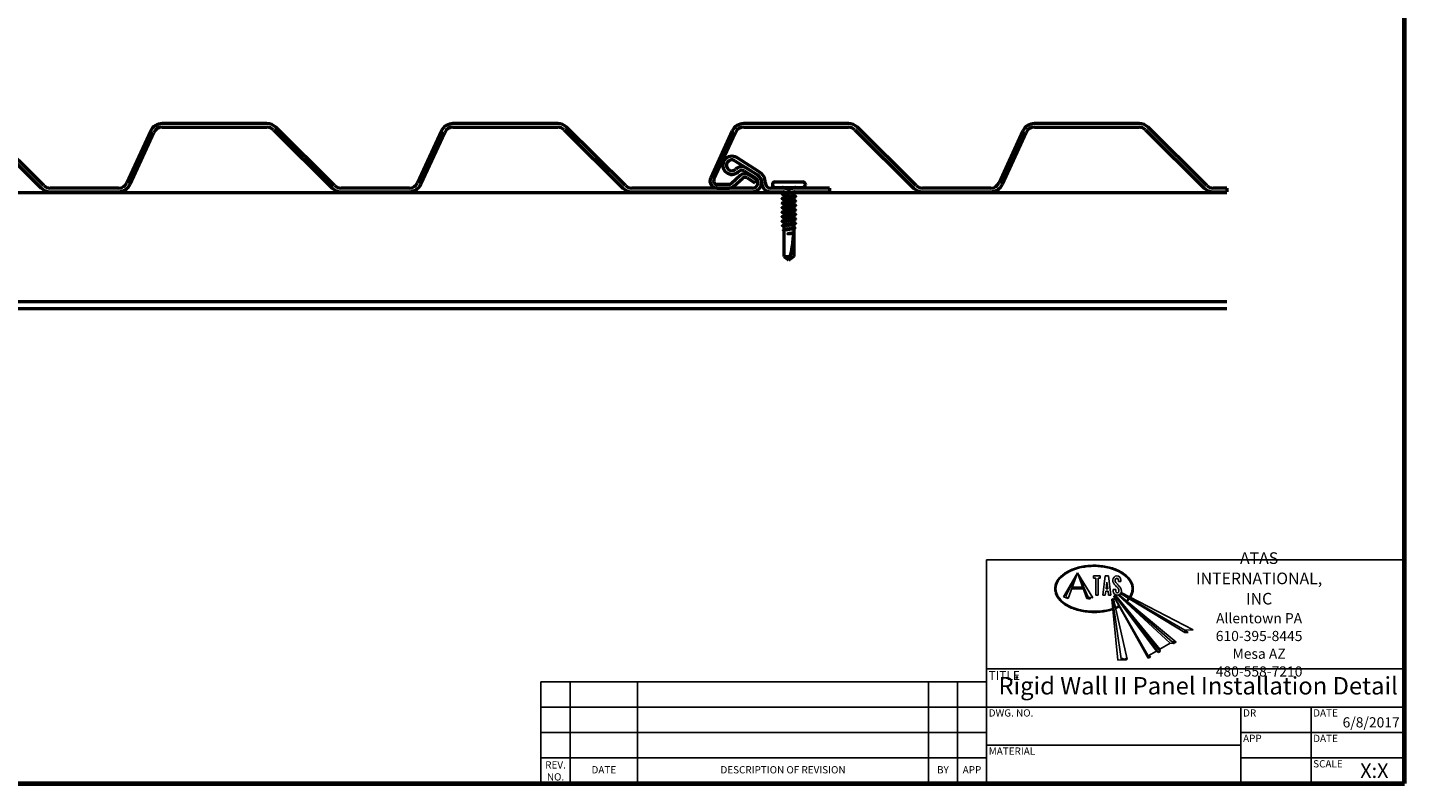
# Model space of a CAD drawing. Units: inches. Extents: x 0.6 to 33.4, y 0.6 to 21.4.
# Drawn here: x 14.5 to 33.4, y 0.6 to 11 of the extents above; entities that cross this region are included whole.
import ezdxf

# ---------------------------------------------------------------- set-up
doc = ezdxf.new("R2010")
doc.units = ezdxf.units.IN
doc.header["$LTSCALE"] = 2
doc.header["$MEASUREMENT"] = 0
doc.layers.get('0').update_dxf_attribs({"lineweight": 13})
for name, color, linetype, lineweight in [('Border (ANSI)', 7, 'Continuous', 70), ('Break Line (ANSI)', 7, 'Continuous', 50), ('Logo', 7, 'Continuous', 25), ('Sketch Geometry (ANSI)', 7, 'Continuous', 25), ('Symbol (ANSI)', 7, 'Continuous', 25), ('Title (ANSI)', 7, 'Continuous', 50), ('Visible (ANSI)', 7, 'Continuous', 50)]:
    doc.layers.add(name, color=color, linetype=linetype, lineweight=lineweight)
doc.styles.add('Note Text (ANSI)', font='tahoma.ttf')
doc.styles.add('Title Block Info', font='tahoma.ttf')
doc.styles.add('Title Block Labels', font='tahoma.ttf')

# ---------------------------------------------------------------- blocks, each defined once
blk = doc.blocks.new('Borders ATAS A Border')
at = {"layer": 'Border (ANSI)'}
for p, q in [((16.7, 0.3), (16.7, 10.7)), ((0.3, 0.3), (16.7, 0.3))]:
    blk.add_line(p, q, dxfattribs=at)
blk = doc.blocks.new('Title Blocks ATAS A-B Title Block')
at = {"layer": 'Logo', "linetype": 'Continuous'}
for p, q in [((5.5128, 4.0299), (5.6086, 4.1959)), ((5.5283, 4.0342), (5.6086, 4.1959)), ((5.6086, 4.1959), (5.544, 4.0185)), ((5.7141, 4.0235), (5.6086, 4.1959)), ((5.6086, 4.1959), (5.6731, 4.0185)), ((5.6809, 4.0264), (5.6086, 4.1959)), ((5.7194, 4.1737), (5.7194, 4.1571)), ((5.7194, 4.1737), (5.7638, 4.1737)), ((5.7638, 4.1571), (5.7638, 4.1737)), ((5.7992, 4.1737), (5.7829, 4.0407)), ((5.7992, 4.1737), (5.8216, 4.1737)), ((5.8216, 4.1737), (5.8379, 4.0407)), ((5.5685, 4.0857), (5.6487, 4.0857)), ((5.5723, 4.0964), (5.6448, 4.0964)), ((5.7194, 4.1571), (5.7335, 4.1571)), ((5.7335, 4.1571), (5.7335, 4.0407)), ((5.7498, 4.1571), (5.7638, 4.1571)), ((5.7498, 4.1571), (5.7498, 4.0407)), ((5.8104, 4.1307), (5.8048, 4.0851)), ((5.8048, 4.0851), (5.816, 4.0851)), ((5.8104, 4.1307), (5.816, 4.0851)), ((5.8521, 4.1351), (5.8512, 4.1461)), ((5.8524, 4.1338), (5.8521, 4.1351)), ((5.8536, 4.1304), (5.8524, 4.1338)), ((5.8544, 4.1285), (5.8536, 4.1304)), ((5.8551, 4.127), (5.8544, 4.1285)), ((5.8545, 4.0684), (5.8545, 4.0795)), ((5.8545, 4.0795), (5.8712, 4.0795)), ((5.8564, 4.1243), (5.8551, 4.127)), ((5.8577, 4.1224), (5.8564, 4.1243)), ((5.8582, 4.1216), (5.8577, 4.1224)), ((5.8603, 4.1189), (5.8582, 4.1216)), ((5.8605, 4.1186), (5.8603, 4.1189)), ((5.8632, 4.1153), (5.8605, 4.1186)), ((5.8683, 4.1094), (5.8632, 4.1153)), ((5.8685, 4.135), (5.8679, 4.1461)), ((5.8692, 4.1085), (5.8683, 4.1094)), ((5.8728, 4.1277), (5.8685, 4.135)), ((5.8703, 4.1072), (5.8692, 4.1085)), ((5.8703, 4.1072), (5.8752, 4.102)), ((5.8712, 4.0684), (5.8712, 4.0795)), ((5.8743, 4.1257), (5.8728, 4.1277)), ((5.8827, 4.116), (5.8743, 4.1257)), ((5.8752, 4.102), (5.8785, 4.0984)), ((5.8785, 4.0984), (5.8869, 4.0887)), ((5.886, 4.1124), (5.8827, 4.116)), ((5.8909, 4.1072), (5.886, 4.1124)), ((5.8869, 4.0887), (5.8884, 4.0867)), ((5.8884, 4.0867), (5.8927, 4.0794)), ((5.89, 4.146), (5.89, 4.1349)), ((5.9067, 4.1349), (5.89, 4.1349)), ((5.8909, 4.1072), (5.892, 4.1059)), ((5.892, 4.1059), (5.8929, 4.105)), ((5.8927, 4.0794), (5.8933, 4.0683)), ((5.8929, 4.105), (5.898, 4.0991)), ((5.898, 4.0991), (5.9007, 4.0958)), ((5.9007, 4.0958), (5.9009, 4.0955)), ((5.9009, 4.0955), (5.903, 4.0928)), ((5.903, 4.0928), (5.9035, 4.092)), ((5.9035, 4.092), (5.9048, 4.0901)), ((5.9048, 4.0901), (5.9061, 4.0874)), ((5.9061, 4.0874), (5.9068, 4.0859)), ((5.9067, 4.146), (5.9067, 4.1349)), ((5.9068, 4.0859), (5.9076, 4.084)), ((5.9076, 4.084), (5.9088, 4.0806)), ((5.9088, 4.0806), (5.9091, 4.0793)), ((5.9091, 4.0793), (5.91, 4.0683)), ((5.544, 4.0185), (5.5128, 4.0299)), ((5.544, 4.0185), (5.5283, 4.0342)), ((5.6731, 4.0185), (5.6809, 4.0264)), ((5.6731, 4.0185), (5.6945, 4.0128)), ((5.6809, 4.0264), (5.7141, 4.0235)), ((5.6899, 4.0256), (5.6945, 4.0128)), ((5.7335, 4.0407), (5.7498, 4.0407)), ((5.7829, 4.0407), (5.7993, 4.0407)), ((5.8027, 4.0684), (5.7993, 4.0407)), ((5.8027, 4.0684), (5.8181, 4.0684)), ((5.8181, 4.0684), (5.8215, 4.0407)), ((5.8215, 4.0407), (5.8379, 4.0407)), ((5.8447, 4.0144), (5.849, 4.0145)), ((5.8864, 3.5945), (5.8447, 4.0144)), ((5.8489, 4.0155), (5.8498, 4.0167)), ((5.9097, 3.6043), (5.8489, 4.0155)), ((5.8498, 4.0167), (5.8508, 4.0164)), ((5.8508, 4.0164), (5.8529, 4.015)), ((5.8529, 4.015), (5.855, 4.0165)), ((5.8556, 4.0168), (5.855, 4.0165)), ((5.8569, 4.0159), (5.8556, 4.0168)), ((5.8569, 4.0159), (5.9499, 3.6011)), ((5.8575, 4.035), (5.8662, 4.0401)), ((5.8575, 4.035), (6.0955, 3.6233)), ((5.8575, 4.035), (5.8575, 4.0325)), ((5.8575, 4.0325), (6.0955, 3.6071)), ((6.1511, 3.6555), (5.8662, 4.0401)), ((5.8662, 4.0401), (5.8684, 4.0388)), ((5.8684, 4.0388), (5.8703, 4.0399)), ((5.8684, 4.0388), (6.1651, 3.6475)), ((5.8699, 4.0422), (5.8712, 4.043)), ((5.8699, 4.0422), (6.175, 3.6691)), ((5.8699, 4.0422), (5.8703, 4.0399)), ((6.1776, 3.6545), (5.8703, 4.0399)), ((6.2466, 3.7106), (5.8889, 4.0415)), ((5.8918, 4.0424), (6.2613, 3.7172)), ((6.2869, 3.7176), (5.8948, 4.0437)), ((5.9048, 4.0523), (6.3477, 3.7843)), ((6.3477, 3.8004), (5.9064, 4.0549)), ((5.9088, 4.0605), (6.4035, 3.8034)), ((6.3477, 3.8004), (6.4035, 3.8034)), ((6.3477, 3.7843), (6.3477, 3.8004)), ((6.3685, 3.7854), (6.3477, 3.7974)), ((6.175, 3.6693), (6.2466, 3.7106)), ((6.2466, 3.7106), (6.2682, 3.7087)), ((6.2607, 3.7177), (6.2608, 3.7183)), ((6.2622, 3.7164), (6.2607, 3.7177)), ((6.2608, 3.7183), (6.262, 3.7195)), ((6.2608, 3.7183), (6.2608, 3.7183)), ((6.262, 3.7195), (6.2643, 3.7205)), ((6.2647, 3.7154), (6.2622, 3.7164)), ((6.2643, 3.7205), (6.2723, 3.7195)), ((6.2668, 3.7154), (6.2647, 3.7154)), ((6.2685, 3.7156), (6.2668, 3.7154)), ((6.2682, 3.7087), (6.271, 3.7087)), ((6.2693, 3.7156), (6.2685, 3.7156)), ((6.2718, 3.7148), (6.2693, 3.7156)), ((6.271, 3.7087), (6.2724, 3.7092)), ((6.2738, 3.713), (6.2718, 3.7148)), ((6.2723, 3.7195), (6.2788, 3.7163)), ((6.2724, 3.7092), (6.2731, 3.7099)), ((6.2731, 3.7099), (6.2739, 3.7119)), ((6.2739, 3.7119), (6.2738, 3.713)), ((6.2788, 3.7163), (6.2845, 3.7162)), ((6.2845, 3.7162), (6.2871, 3.7177)), ((6.3477, 3.7843), (6.3685, 3.7854)), ((5.9095, 3.5969), (5.9098, 3.6051)), ((5.9098, 3.6051), (5.9178, 3.6049)), ((5.9178, 3.6049), (5.9288, 3.5976)), ((5.9288, 3.5976), (5.9399, 3.6053)), ((5.944, 3.607), (5.9399, 3.6053)), ((5.9499, 3.6011), (5.944, 3.607)), ((5.944, 3.5955), (5.9499, 3.6011)), ((6.0955, 3.6233), (6.1512, 3.6555)), ((6.0955, 3.6233), (6.0955, 3.6071)), ((6.0955, 3.6071), (6.1094, 3.6152)), ((6.1094, 3.6152), (6.1024, 3.6273)), ((6.1512, 3.6555), (6.1652, 3.6474)), ((6.1652, 3.6474), (6.1776, 3.6545)), ((6.175, 3.6693), (6.1776, 3.6545)), ((5.8864, 3.5945), (5.944, 3.5955))]:
    blk.add_line(p, q, dxfattribs=at)
at = {"layer": 'Logo', "color": 7, "linetype": 'Continuous', "lineweight": 25}
blk.add_line((5.9006, 4.0476), (5.903, 4.0501), dxfattribs=at)
at = {"layer": 'Logo', "linetype": 'Continuous'}
for centre, radius, start, end in [((5.879, 4.146), 0.0277, 0, 180), ((5.879, 4.146), 0.0111, 0, 180), ((5.8822, 4.0684), 0.0277, 180, 0), ((5.8822, 4.0684), 0.0111, 180, 0)]:
    blk.add_arc(centre, radius, start, end, dxfattribs=at)
at = {"layer": 'Logo'}
for start_param, end_param in [(5.920587, 11.509279), (5.721945, 5.844109), (5.311273, 5.424577)]:
    blk.add_ellipse((5.7221, 4.0849), major_axis=(0.2627, 0), ratio=0.589286, start_param=start_param, end_param=end_param, dxfattribs=at)
for points in [[(5.9742, 4.0266), (5.9873, 4.0542), (5.992, 4.0831), (5.9882, 4.1121), (5.9761, 4.14), (5.9562, 4.1658), (5.9293, 4.1889), (5.8963, 4.2087), (5.8583, 4.2249), (5.8164, 4.2368), (5.7716, 4.2442), (5.7253, 4.2468), (5.679, 4.2448), (5.6339, 4.2381), (5.5913, 4.2269), (5.5527, 4.2113), (5.5191, 4.1919), (5.4913, 4.1691), (5.4704, 4.1437), (5.457, 4.1161), (5.4522, 4.0872), (5.4558, 4.0583), (5.4677, 4.0303), (5.4874, 4.0044), (5.5141, 3.9812), (5.5469, 3.9613), (5.5848, 3.9451), (5.6268, 3.9331), (5.6716, 3.9256), (5.7178, 3.9228), (5.7642, 3.9247), (5.8093, 3.9314), (5.8519, 3.9426)], [(5.9501, 3.9978), (5.9544, 4.002), (5.9585, 4.0064), (5.9624, 4.0108), (5.9661, 4.0152)], [(5.8717, 3.9498), (5.8783, 3.9525), (5.8848, 3.9553), (5.8911, 3.9582), (5.8973, 3.9613)]]:
    blk.add_spline(points, degree=3, dxfattribs=at)
at = {"layer": 'Sketch Geometry (ANSI)'}
for p, q in [((7.8575, 4.2837), (4.9825, 4.2837)), ((4.9825, 4.2837), (4.9825, 2.7462)), ((7.8575, 2.7462), (7.8575, 4.2837)), ((4.9825, 3.5337), (7.8575, 3.5337)), ((1.9175, 3.4462), (1.9175, 2.7462)), ((4.9825, 3.4462), (1.9175, 3.4462)), ((2.1175, 3.4462), (2.1175, 2.7462)), ((2.5825, 3.4462), (2.5825, 2.7462)), ((4.5825, 3.4462), (4.5825, 2.7462)), ((4.7825, 3.4462), (4.7825, 2.7462)), ((1.9175, 3.2712), (4.9825, 3.2712)), ((4.9825, 3.2712), (7.8575, 3.2712)), ((6.7325, 3.2712), (6.7325, 2.7462)), ((7.2147, 3.2712), (7.2147, 2.7462)), ((1.9175, 3.0962), (4.9825, 3.0962)), ((6.7325, 3.0962), (7.8575, 3.0962)), ((4.9825, 3.0087), (6.7325, 3.0087)), ((1.9175, 2.9212), (4.9825, 2.9212)), ((6.7325, 2.9212), (7.8575, 2.9212)), ((1.9175, 2.7462), (4.9825, 2.7462)), ((4.9825, 2.7462), (7.8575, 2.7462))]:
    blk.add_line(p, q, dxfattribs=at)
at = {"layer": 'Symbol (ANSI)', "char_height": 0.05, "attachment_point": 5, "style": 'Title Block Labels'}
for s, insert, line_spacing_factor in [('{\\H1.6x;ATAS INTERNATIONAL, INC\\P\\H0.875x;Allentown PA\\H1.3631x; \\H0.73365x;\\P610-395-8445\\H1.1376x; \\H0.87902x;\\PMesa AZ\\H1.1946x; \\H0.83708x;\\P480-558-7210\\H1.1855x; }', (6.8575, 3.9087), 1.04605), ('REV.\\PNO.', (2.0175, 2.8259), 0.987884)]:
    blk.add_mtext(s, dxfattribs=dict(at, insert=insert, line_spacing_factor=line_spacing_factor))
at = {"layer": 'Symbol (ANSI)'}
for s, insert, char_height, attachment_point, style in [('\\fTahoma|b0|i0;\\H0.0600;TITLE', (4.9975, 3.5187), 0.06, 1, 'Title Block Labels'), ('DWG. NO.', (4.9975, 3.2562), 0.05, 1, 'Title Block Labels'), ('DR', (6.7475, 3.2562), 0.05, 1, 'Title Block Labels'), ('DATE', (7.2297, 3.2562), 0.05, 1, 'Title Block Labels'), ('APP', (6.7475, 3.0812), 0.05, 1, 'Title Block Labels'), ('DATE', (7.2297, 3.0812), 0.05, 1, 'Title Block Labels'), ('MATERIAL', (4.9975, 2.9937), 0.05, 1, 'Title Block Labels'), ('DATE', (2.35, 2.8337), 0.05, 5, 'Title Block Labels'), ('DESCRIPTION OF REVISION', (3.5825, 2.8337), 0.05, 5, 'Title Block Labels'), ('BY', (4.6825, 2.8337), 0.05, 5, 'Title Block Labels'), ('APP', (4.8825, 2.8337), 0.05, 5, 'Title Block Labels'), ('SCALE', (7.2297, 2.9062), 0.05, 1, 'Title Block Labels'), ('\\fTahoma|b0|i0;\\H0.1000;X:X', (7.7475, 2.8337), 0.1, 6, 'Title Block Info')]:
    blk.add_mtext(s, dxfattribs=dict(at, insert=insert, char_height=char_height, attachment_point=attachment_point, style=style))
at = {"layer": 'Symbol (ANSI)', "style": 'Title Block Info'}
blk.add_attdef('CREATION_DATE_001', (7.432, 3.1314), '', height=0.07, dxfattribs=at)
at = {"layer": 'Title (ANSI)', "attachment_point": 5, "style": 'Note Text (ANSI)'}
for s, insert, char_height in [(' Rigid Wall II Panel Installation Detail', (6.42, 3.4025), 0.12), ('\\fTahoma|b0|i0;\\H0.1000; ', (5.8575, 3.14), 0.1), ('\\fTahoma|b0|i0;\\H0.1000; ', (5.8575, 2.8775), 0.1)]:
    blk.add_mtext(s, dxfattribs=dict(at, insert=insert, char_height=char_height))

msp = doc.modelspace()

# ---------------------------------------------------------------- linework, layer by layer
at = {"layer": 'Break Line (ANSI)'}
msp.add_line((30.955, 8.791), (30.955, 8.741), dxfattribs=at)
at = {"layer": 'Sketch Geometry (ANSI)', "color": 96, "lineweight": 50, "true_color": 0x008000}
for p, q in [((3.094, 8.731), (30.955, 8.731)), ((3.094, 7.231), (30.955, 7.231)), ((30.955, 7.131), (3.094, 7.131))]:
    msp.add_line(p, q, dxfattribs=at)
at = {"layer": 'Sketch Geometry (ANSI)', "color": 96, "true_color": 0x008000}
msp.add_line((30.955, 7.231), (3.094, 7.231), dxfattribs=at)
at = {"layer": 'Visible (ANSI)', "color": 5, "true_color": 0x0000ff}
for p, q in [((17.75, 9.679), (16.309, 9.679)), ((21.75, 9.679), (20.309, 9.679)), ((13.838, 9.593), (14.645, 8.792)), ((14.681, 8.828), (13.873, 9.628)), ((16.15, 9.577), (15.823, 8.864)), ((15.868, 8.843), (16.195, 9.556)), ((16.309, 9.629), (17.75, 9.629)), ((17.838, 9.593), (18.645, 8.792)), ((18.681, 8.828), (17.873, 9.628)), ((20.15, 9.577), (19.823, 8.864)), ((19.868, 8.843), (20.195, 9.556)), ((20.309, 9.629), (21.75, 9.629)), ((21.838, 9.593), (22.645, 8.792)), ((22.681, 8.828), (21.873, 9.628)), ((24.186, 9.167), (24.497, 8.973)), ((24.523, 9.016), (24.213, 9.21)), ((24.315, 9.027), (24.47, 8.93)), ((24.496, 8.972), (24.342, 9.069)), ((15.709, 8.791), (14.769, 8.791)), ((14.769, 8.741), (15.709, 8.741)), ((19.709, 8.791), (18.769, 8.791)), ((18.769, 8.741), (19.709, 8.741)), ((24.43, 8.791), (22.769, 8.791)), ((22.769, 8.741), (24.43, 8.741)), ((24.855, 8.791), (24.681, 8.791)), ((24.681, 8.741), (24.855, 8.741)), ((24.867, 8.739), (24.9, 8.725)), ((24.92, 8.771), (24.886, 8.785)), ((24.976, 8.785), (24.943, 8.771)), ((24.962, 8.725), (24.996, 8.739)), ((25.488, 8.791), (25.007, 8.791)), ((25.007, 8.741), (25.488, 8.741)), ((25.488, 8.791), (25.488, 8.741))]:
    msp.add_line(p, q, dxfattribs=at)
at = {"layer": 'Visible (ANSI)'}
for p, q in [((25.75, 9.679), (24.309, 9.679)), ((29.75, 9.679), (28.309, 9.679)), ((24.15, 9.577), (23.855, 8.933)), ((23.9, 8.912), (24.195, 9.556)), ((24.309, 9.629), (25.75, 9.629)), ((25.838, 9.593), (26.645, 8.792)), ((26.681, 8.828), (25.873, 9.628)), ((28.15, 9.577), (27.823, 8.864)), ((27.868, 8.843), (28.195, 9.556)), ((28.309, 9.629), (29.75, 9.629)), ((29.838, 9.593), (30.645, 8.792)), ((30.681, 8.828), (29.873, 9.628)), ((24.261, 8.963), (24.14, 8.854)), ((24.174, 8.817), (24.295, 8.926)), ((24.355, 8.931), (24.461, 8.865)), ((24.487, 8.907), (24.381, 8.974)), ((24.487, 8.907), (24.461, 8.865)), ((24.107, 8.841), (23.945, 8.841)), ((23.945, 8.791), (24.107, 8.791)), ((24.703, 8.841), (24.703, 8.836)), ((24.738, 8.876), (25.123, 8.876)), ((24.738, 8.801), (25.123, 8.801)), ((24.863, 8.74), (24.863, 8.719)), ((24.998, 8.729), (24.998, 8.689)), ((25.158, 8.841), (25.158, 8.836)), ((27.709, 8.791), (26.769, 8.791)), ((26.769, 8.741), (27.709, 8.741)), ((30.955, 8.791), (30.769, 8.791)), ((30.769, 8.741), (30.955, 8.741)), ((24.863, 8.697), (24.863, 8.66)), ((24.863, 8.632), (24.863, 8.598)), ((24.863, 8.57), (24.863, 8.536)), ((24.998, 8.662), (24.998, 8.627)), ((24.998, 8.6), (24.998, 8.565)), ((24.998, 8.538), (24.998, 8.503)), ((24.863, 8.508), (24.863, 8.474)), ((24.863, 8.446), (24.863, 8.412)), ((24.863, 8.384), (24.863, 8.35)), ((24.998, 8.476), (24.998, 8.441)), ((24.998, 8.414), (24.998, 8.379)), ((24.998, 8.352), (24.998, 8.317)), ((24.863, 8.322), (24.863, 8.285)), ((24.863, 8.263), (24.863, 8.218)), ((24.863, 8.206), (24.863, 8.176)), ((24.863, 8.176), (24.863, 7.85)), ((24.998, 8.29), (24.998, 8.25)), ((24.998, 8.234), (24.998, 8.183)), ((24.998, 8.177), (24.998, 8.176)), ((24.998, 8.176), (24.998, 7.85)), ((24.863, 7.85), (24.926, 7.805)), ((24.863, 7.85), (24.949, 7.85)), ((24.931, 7.801), (24.926, 7.805)), ((24.931, 7.801), (24.936, 7.805)), ((24.998, 7.85), (24.936, 7.805))]:
    msp.add_line(p, q, dxfattribs=at)
at = {"layer": 'Visible (ANSI)', "color": 5, "true_color": 0x0000ff}
for centre, radius, start, end in [((16.309, 9.504), 0.175, 90, 155.3602), ((17.75, 9.504), 0.175, 45.2596, 90), ((20.309, 9.504), 0.175, 90, 155.3602), ((21.75, 9.504), 0.175, 45.2596, 90), ((16.309, 9.504), 0.125, 90, 155.3602), ((17.75, 9.504), 0.125, 45.2596, 90), ((20.309, 9.504), 0.125, 90, 155.3602), ((21.75, 9.504), 0.125, 45.2596, 90), ((24.146, 9.104), 0.125, 58, 316.0272), ((24.146, 9.104), 0.075, 58, 316.0272), ((24.282, 8.973), 0.113, 58, 136.0272), ((24.282, 8.973), 0.063, 58, 136.0272), ((24.43, 8.866), 0.125, 270, 58), ((24.43, 8.866), 0.075, 270, 58), ((24.43, 8.866), 0.126, 0, 58), ((24.43, 8.866), 0.176, 0, 58), ((14.769, 8.916), 0.175, 225.2596, 270), ((14.769, 8.916), 0.125, 225.2596, 270), ((15.709, 8.916), 0.125, 270, 335.3602), ((15.709, 8.916), 0.175, 270, 335.3602), ((18.769, 8.916), 0.175, 225.2596, 270), ((18.769, 8.916), 0.125, 225.2596, 270), ((19.709, 8.916), 0.125, 270, 335.3602), ((19.709, 8.916), 0.175, 270, 335.3602), ((22.769, 8.916), 0.175, 225.2596, 270), ((22.769, 8.916), 0.125, 225.2596, 270), ((24.681, 8.866), 0.125, 180, 270), ((24.681, 8.866), 0.075, 180, 270), ((24.855, 8.711), 0.08, 67.3801, 90), ((24.855, 8.711), 0.03, 67.3801, 90), ((24.931, 8.799), 0.08, 247.3801, 292.6199), ((24.931, 8.799), 0.03, 247.3801, 292.6199), ((25.007, 8.711), 0.08, 90, 112.6199), ((25.007, 8.711), 0.03, 90, 112.6199)]:
    msp.add_arc(centre, radius, start, end, dxfattribs=at)
at = {"layer": 'Visible (ANSI)'}
for centre, radius, start, end in [((24.309, 9.504), 0.175, 90, 155.3602), ((25.75, 9.504), 0.175, 45.2596, 90), ((28.309, 9.504), 0.175, 90, 155.3602), ((29.75, 9.504), 0.175, 45.2596, 90), ((24.309, 9.504), 0.125, 90, 155.3602), ((25.75, 9.504), 0.125, 45.2596, 90), ((28.309, 9.504), 0.125, 90, 155.3602), ((29.75, 9.504), 0.125, 45.2596, 90), ((23.945, 8.891), 0.1, 155.3602, 270), ((23.945, 8.891), 0.05, 155.3602, 270), ((24.328, 8.889), 0.1, 57.9999, 132), ((24.328, 8.889), 0.05, 57.9999, 132), ((24.107, 8.891), 0.05, 270, 312), ((24.107, 8.891), 0.1, 270, 312), ((24.738, 8.841), 0.035, 90, 180), ((24.738, 8.836), 0.035, 180, 270), ((24.841, 8.779), 0.0225, 33.388, 90), ((25.021, 8.779), 0.0225, 90, 146.7804), ((25.123, 8.841), 0.035, 0, 90), ((25.123, 8.836), 0.035, 270, 0), ((26.769, 8.916), 0.175, 225.2596, 270), ((26.769, 8.916), 0.125, 225.2596, 270), ((27.709, 8.916), 0.125, 270, 335.3602), ((27.709, 8.916), 0.175, 270, 335.3602), ((30.769, 8.916), 0.175, 225.2596, 270), ((30.769, 8.916), 0.125, 225.2596, 270), ((25.022, 8.676), 0.001, 0, 63.6567), ((25.022, 8.304), 0.001, 350, 63.6567)]:
    msp.add_arc(centre, radius, start, end, dxfattribs=at)
for points in [[(24.846, 8.71), (24.853, 8.714), (24.859, 8.717), (24.865, 8.72)], [(24.915, 8.779), (24.912, 8.778), (24.908, 8.778), (24.905, 8.777)], [(25.009, 8.735), (25.005, 8.732), (25, 8.73), (24.995, 8.727)], [(24.841, 8.648), (24.849, 8.653), (24.858, 8.657), (24.866, 8.661)], [(24.863, 8.631), (24.856, 8.635), (24.848, 8.639), (24.841, 8.642)], [(24.841, 8.586), (24.849, 8.591), (24.858, 8.595), (24.866, 8.599)], [(24.863, 8.569), (24.856, 8.573), (24.848, 8.577), (24.841, 8.58)], [(24.841, 8.524), (24.849, 8.529), (24.858, 8.533), (24.866, 8.537)], [(24.863, 8.695), (24.858, 8.698), (24.852, 8.701), (24.846, 8.704)], [(25.021, 8.673), (25.012, 8.669), (25.004, 8.665), (24.995, 8.661)], [(25.021, 8.611), (25.012, 8.607), (25.004, 8.603), (24.995, 8.599)], [(25.021, 8.549), (25.012, 8.545), (25.004, 8.541), (24.995, 8.537)], [(24.998, 8.691), (25.006, 8.687), (25.013, 8.683), (25.021, 8.679)], [(24.998, 8.629), (25.006, 8.625), (25.013, 8.621), (25.021, 8.617)], [(24.998, 8.567), (25.006, 8.563), (25.013, 8.559), (25.021, 8.555)], [(25.021, 8.679), (25.022, 8.678), (25.023, 8.678), (25.023, 8.677)], [(24.863, 8.507), (24.856, 8.511), (24.848, 8.515), (24.841, 8.518)], [(24.841, 8.462), (24.849, 8.467), (24.858, 8.471), (24.866, 8.475)], [(24.863, 8.445), (24.856, 8.449), (24.848, 8.453), (24.841, 8.456)], [(24.841, 8.4), (24.849, 8.405), (24.858, 8.409), (24.866, 8.413)], [(24.863, 8.383), (24.856, 8.387), (24.848, 8.391), (24.841, 8.394)], [(24.841, 8.338), (24.849, 8.343), (24.858, 8.347), (24.866, 8.351)], [(25.021, 8.487), (25.012, 8.483), (25.004, 8.479), (24.995, 8.475)], [(25.021, 8.425), (25.012, 8.421), (25.004, 8.417), (24.995, 8.413)], [(25.021, 8.363), (25.012, 8.359), (25.004, 8.355), (24.995, 8.351)], [(24.998, 8.505), (25.006, 8.501), (25.013, 8.497), (25.021, 8.493)], [(24.998, 8.443), (25.006, 8.439), (25.013, 8.435), (25.021, 8.431)], [(24.998, 8.381), (25.006, 8.377), (25.013, 8.373), (25.021, 8.369)], [(24.863, 8.321), (24.856, 8.325), (24.848, 8.329), (24.841, 8.332)], [(24.846, 8.277), (24.853, 8.28), (24.86, 8.284), (24.866, 8.287)], [(24.863, 8.262), (24.858, 8.265), (24.852, 8.268), (24.846, 8.27)], [(24.858, 8.215), (24.86, 8.217), (24.863, 8.218), (24.866, 8.22)], [(24.863, 8.205), (24.861, 8.206), (24.859, 8.207), (24.858, 8.208)], [(25.021, 8.302), (25.012, 8.297), (25.004, 8.293), (24.996, 8.289)], [(25.009, 8.239), (25.005, 8.237), (25, 8.235), (24.996, 8.232)], [(24.998, 8.177), (24.997, 8.177), (24.997, 8.176), (24.996, 8.176)], [(24.998, 8.319), (25.006, 8.315), (25.013, 8.311), (25.021, 8.307)], [(24.998, 8.252), (25.002, 8.25), (25.006, 8.248), (25.009, 8.246)], [(25.021, 8.307), (25.022, 8.307), (25.023, 8.306), (25.023, 8.304)]]:
    msp.add_open_spline(points, degree=3, dxfattribs=at)
for points, knots in [([(24.995, 8.727), (24.993, 8.726), (24.989, 8.725), (24.979, 8.722), (24.973, 8.721), (24.957, 8.718), (24.949, 8.717), (24.931, 8.714), (24.922, 8.713), (24.905, 8.71), (24.897, 8.708), (24.883, 8.706), (24.877, 8.704), (24.868, 8.701), (24.865, 8.7), (24.863, 8.698), (24.863, 8.698), (24.863, 8.697)], [0.8346503, 0.8346503, 0.8346503, 0.8346503, 0.8927567, 0.8927567, 0.9614303, 0.9614303, 1.0301039, 1.0301039, 1.0987774, 1.0987774, 1.167451, 1.167451, 1.2361246, 1.2361246, 1.3047982, 1.3047982, 1.3277054, 1.3277054, 1.3277054, 1.3277054]), ([(24.865, 8.72), (24.866, 8.72), (24.867, 8.721), (24.872, 8.722), (24.877, 8.724), (24.887, 8.725), (24.891, 8.726), (24.896, 8.727)], [0.5908274, 0.5908274, 0.5908274, 0.5908274, 0.6135487, 0.6135487, 0.6817207, 0.6817207, 0.7234977, 0.7234977, 0.7234977, 0.7234977]), ([(24.892, 8.783), (24.898, 8.784), (24.905, 8.785), (24.921, 8.786), (24.929, 8.787), (24.944, 8.789), (24.951, 8.79), (24.962, 8.791), (24.968, 8.791), (24.973, 8.792)], [0.0778706, 0.0778706, 0.0778706, 0.0778706, 0.1372912, 0.1372912, 0.2029526, 0.2029526, 0.2529452, 0.2529452, 0.2985403, 0.2985403, 0.2985403, 0.2985403]), ([(24.981, 8.792), (24.974, 8.79), (24.964, 8.788), (24.945, 8.784), (24.938, 8.783), (24.926, 8.781), (24.92, 8.78), (24.915, 8.779)], [0, 0, 0, 0, 0.0620118, 0.0620118, 0.094443, 0.094443, 0.1196489, 0.1196489, 0.1196489, 0.1196489]), ([(24.973, 8.792), (24.974, 8.792), (24.976, 8.792), (24.979, 8.792), (24.98, 8.792), (24.981, 8.792), (24.981, 8.792), (24.982, 8.792), (24.982, 8.792), (24.982, 8.792), (24.982, 8.792), (24.982, 8.792), (24.982, 8.792), (24.982, 8.792), (24.982, 8.792), (24.982, 8.792), (24.982, 8.792), (24.982, 8.792), (24.982, 8.792), (24.982, 8.792), (24.982, 8.792), (24.981, 8.792), (24.981, 8.792), (24.981, 8.792), (24.981, 8.792), (24.981, 8.792)], [0, 0, 0, 0, 0.01374376, 0.01374376, 0.02719176, 0.02719176, 0.03393772, 0.03393772, 0.03757359, 0.03757359, 0.03830179, 0.03830179, 0.03872796, 0.03872796, 0.03905145, 0.03905145, 0.03938182, 0.03938182, 0.03986937, 0.03986937, 0.04090548, 0.04090548, 0.04405604, 0.04405604, 0.04883061, 0.04883061, 0.04883061, 0.04883061]), ([(25.009, 8.741), (25.011, 8.741), (25.011, 8.74), (25.013, 8.738), (25.011, 8.736), (25.009, 8.735)], [0.00166415, 0.00166415, 0.00166415, 0.00166415, 0.03712475, 0.03712475, 0.1006057, 0.1006057, 0.1006057, 0.1006057]), ([(24.841, 8.642), (24.84, 8.643), (24.839, 8.644), (24.838, 8.646), (24.839, 8.647), (24.841, 8.648)], [0, 0, 0, 0, 0.0428787, 0.0428787, 0.100963, 0.100963, 0.100963, 0.100963]), ([(24.841, 8.58), (24.84, 8.581), (24.839, 8.582), (24.838, 8.584), (24.839, 8.585), (24.841, 8.586)], [0, 0, 0, 0, 0.0428787, 0.0428787, 0.100963, 0.100963, 0.100963, 0.100963]), ([(24.846, 8.704), (24.845, 8.705), (24.844, 8.705), (24.843, 8.708), (24.844, 8.709), (24.846, 8.71)], [0, 0, 0, 0, 0.0403908, 0.0403908, 0.1007888, 0.1007888, 0.1007888, 0.1007888]), ([(24.995, 8.599), (24.99, 8.596), (24.979, 8.593), (24.964, 8.591), (24.94, 8.587), (24.907, 8.583), (24.887, 8.579), (24.872, 8.576), (24.864, 8.573), (24.863, 8.57)], [6.570255, 6.570255, 6.570255, 6.570255, 7.342061, 7.342061, 7.342061, 8.565738, 8.565738, 8.565738, 9.424778, 9.424778, 9.424778, 9.424778]), ([(24.995, 8.537), (24.991, 8.535), (24.984, 8.533), (24.973, 8.531), (24.951, 8.527), (24.919, 8.522), (24.896, 8.518), (24.876, 8.515), (24.864, 8.512), (24.863, 8.508)], [12.85344, 12.85344, 12.85344, 12.85344, 13.460445, 13.460445, 13.460445, 14.684122, 14.684122, 14.684122, 15.707963, 15.707963, 15.707963, 15.707963]), ([(24.995, 8.661), (24.989, 8.657), (24.973, 8.654), (24.954, 8.651), (24.928, 8.647), (24.896, 8.643), (24.879, 8.639), (24.869, 8.637), (24.864, 8.635), (24.864, 8.632)], [0.28707, 0.28707, 0.28707, 0.28707, 1.223677, 1.223677, 1.223677, 2.447354, 2.447354, 2.447354, 3.141593, 3.141593, 3.141593, 3.141593]), ([(24.866, 8.661), (24.87, 8.663), (24.879, 8.665), (24.89, 8.668), (24.912, 8.672), (24.945, 8.676), (24.968, 8.68), (24.986, 8.683), (24.998, 8.686), (24.998, 8.689)], [-2.854523, -2.854523, -2.854523, -2.854523, -2.212484, -2.212484, -2.212484, -0.988807, -0.988807, -0.988807, 0, 0, 0, 0]), ([(24.866, 8.599), (24.872, 8.602), (24.884, 8.604), (24.9, 8.607), (24.924, 8.611), (24.956, 8.615), (24.977, 8.619), (24.99, 8.622), (24.998, 8.625), (24.998, 8.627)], [-9.137708, -9.137708, -9.137708, -9.137708, -8.330868, -8.330868, -8.330868, -7.107191, -7.107191, -7.107191, -6.283185, -6.283185, -6.283185, -6.283185]), ([(24.866, 8.537), (24.873, 8.54), (24.889, 8.544), (24.91, 8.547), (24.936, 8.551), (24.967, 8.555), (24.984, 8.559), (24.993, 8.561), (24.998, 8.563), (24.998, 8.565)], [-15.420893, -15.420893, -15.420893, -15.420893, -14.449252, -14.449252, -14.449252, -13.225576, -13.225576, -13.225576, -12.566371, -12.566371, -12.566371, -12.566371]), ([(25.023, 8.676), (25.023, 8.675), (25.022, 8.674), (25.021, 8.674), (25.021, 8.674), (25.021, 8.673)], [0, 0, 0, 0, 0.04054562, 0.04054562, 0.05054477, 0.05054477, 0.05054477, 0.05054477]), ([(25.021, 8.617), (25.022, 8.617), (25.023, 8.616), (25.024, 8.613), (25.022, 8.612), (25.021, 8.611)], [0, 0, 0, 0, 0.0428787, 0.0428787, 0.100963, 0.100963, 0.100963, 0.100963]), ([(25.021, 8.555), (25.022, 8.555), (25.023, 8.554), (25.024, 8.551), (25.022, 8.55), (25.021, 8.549)], [0, 0, 0, 0, 0.0428787, 0.0428787, 0.100963, 0.100963, 0.100963, 0.100963]), ([(24.841, 8.518), (24.84, 8.519), (24.839, 8.52), (24.838, 8.522), (24.839, 8.523), (24.841, 8.524)], [0, 0, 0, 0, 0.0428787, 0.0428787, 0.100963, 0.100963, 0.100963, 0.100963]), ([(24.841, 8.456), (24.84, 8.457), (24.839, 8.458), (24.838, 8.46), (24.839, 8.461), (24.841, 8.462)], [0, 0, 0, 0, 0.0428787, 0.0428787, 0.100963, 0.100963, 0.100963, 0.100963]), ([(24.841, 8.394), (24.84, 8.395), (24.839, 8.396), (24.838, 8.398), (24.839, 8.399), (24.841, 8.4)], [0, 0, 0, 0, 0.0428787, 0.0428787, 0.100963, 0.100963, 0.100963, 0.100963]), ([(24.841, 8.332), (24.84, 8.333), (24.839, 8.334), (24.838, 8.336), (24.839, 8.337), (24.841, 8.338)], [0, 0, 0, 0, 0.0428787, 0.0428787, 0.100963, 0.100963, 0.100963, 0.100963]), ([(24.995, 8.475), (24.992, 8.473), (24.988, 8.472), (24.981, 8.47), (24.963, 8.466), (24.931, 8.462), (24.905, 8.458), (24.881, 8.454), (24.863, 8.45), (24.863, 8.446)], [19.136626, 19.136626, 19.136626, 19.136626, 19.578829, 19.578829, 19.578829, 20.802506, 20.802506, 20.802506, 21.991149, 21.991149, 21.991149, 21.991149]), ([(24.995, 8.413), (24.994, 8.412), (24.991, 8.411), (24.988, 8.41), (24.973, 8.406), (24.943, 8.402), (24.916, 8.398), (24.889, 8.394), (24.867, 8.39), (24.864, 8.386), (24.863, 8.385), (24.863, 8.385), (24.863, 8.384)], [25.419811, 25.419811, 25.419811, 25.419811, 25.697213, 25.697213, 25.697213, 26.92089, 26.92089, 26.92089, 28.144567, 28.144567, 28.144567, 28.274334, 28.274334, 28.274334, 28.274334]), ([(24.995, 8.351), (24.995, 8.35), (24.994, 8.35), (24.993, 8.349), (24.982, 8.345), (24.955, 8.341), (24.927, 8.337), (24.9, 8.333), (24.874, 8.329), (24.866, 8.325), (24.864, 8.324), (24.863, 8.323), (24.863, 8.322)], [31.702996, 31.702996, 31.702996, 31.702996, 31.815597, 31.815597, 31.815597, 33.039274, 33.039274, 33.039274, 34.262951, 34.262951, 34.262951, 34.557519, 34.557519, 34.557519, 34.557519]), ([(24.866, 8.475), (24.873, 8.479), (24.895, 8.483), (24.921, 8.486), (24.948, 8.49), (24.977, 8.494), (24.99, 8.498), (24.995, 8.5), (24.998, 8.502), (24.998, 8.503)], [-21.704079, -21.704079, -21.704079, -21.704079, -20.567636, -20.567636, -20.567636, -19.34396, -19.34396, -19.34396, -18.849556, -18.849556, -18.849556, -18.849556]), ([(24.866, 8.413), (24.866, 8.413), (24.867, 8.414), (24.868, 8.414), (24.877, 8.418), (24.904, 8.422), (24.932, 8.426), (24.959, 8.43), (24.986, 8.434), (24.995, 8.438), (24.997, 8.439), (24.998, 8.44), (24.998, 8.441)], [-27.987264, -27.987264, -27.987264, -27.987264, -27.909697, -27.909697, -27.909697, -26.68602, -26.68602, -26.68602, -25.462344, -25.462344, -25.462344, -25.132741, -25.132741, -25.132741, -25.132741]), ([(24.866, 8.351), (24.868, 8.352), (24.87, 8.353), (24.872, 8.354), (24.886, 8.358), (24.916, 8.362), (24.943, 8.366), (24.97, 8.37), (24.993, 8.374), (24.997, 8.378), (24.998, 8.378), (24.998, 8.379), (24.998, 8.379)], [-34.270449, -34.270449, -34.270449, -34.270449, -34.028081, -34.028081, -34.028081, -32.804405, -32.804405, -32.804405, -31.580728, -31.580728, -31.580728, -31.415927, -31.415927, -31.415927, -31.415927]), ([(25.021, 8.493), (25.022, 8.493), (25.023, 8.492), (25.024, 8.489), (25.022, 8.488), (25.021, 8.487)], [0, 0, 0, 0, 0.0428787, 0.0428787, 0.100963, 0.100963, 0.100963, 0.100963]), ([(25.021, 8.431), (25.022, 8.431), (25.023, 8.43), (25.024, 8.427), (25.022, 8.426), (25.021, 8.425)], [0, 0, 0, 0, 0.0428787, 0.0428787, 0.100963, 0.100963, 0.100963, 0.100963]), ([(25.021, 8.369), (25.022, 8.369), (25.023, 8.368), (25.024, 8.365), (25.022, 8.364), (25.021, 8.363)], [0, 0, 0, 0, 0.0428787, 0.0428787, 0.100963, 0.100963, 0.100963, 0.100963]), ([(24.846, 8.27), (24.845, 8.271), (24.844, 8.272), (24.843, 8.274), (24.844, 8.276), (24.846, 8.277)], [0, 0, 0, 0, 0.0398575, 0.0398575, 0.1007779, 0.1007779, 0.1007779, 0.1007779]), ([(24.858, 8.208), (24.856, 8.209), (24.855, 8.209), (24.854, 8.211), (24.854, 8.212), (24.855, 8.214), (24.856, 8.214), (24.858, 8.215)], [0, 0, 0, 0, 0.0344333, 0.0344333, 0.0668575, 0.0668575, 0.1007344, 0.1007344, 0.1007344, 0.1007344]), ([(24.996, 8.289), (24.995, 8.289), (24.994, 8.288), (24.99, 8.287), (24.985, 8.285), (24.972, 8.283), (24.965, 8.282), (24.948, 8.28), (24.939, 8.278), (24.922, 8.276), (24.913, 8.275), (24.897, 8.272), (24.889, 8.271), (24.877, 8.269), (24.872, 8.268), (24.865, 8.265), (24.863, 8.264), (24.863, 8.263)], [0.0456872, 0.0456872, 0.0456872, 0.0456872, 0.0681721, 0.0681721, 0.1363441, 0.1363441, 0.2045162, 0.2045162, 0.2726883, 0.2726883, 0.3408604, 0.3408604, 0.4090324, 0.4090324, 0.4772045, 0.4772045, 0.5451412, 0.5451412, 0.5451412, 0.5451412]), ([(24.996, 8.232), (24.995, 8.232), (24.994, 8.232), (24.99, 8.23), (24.985, 8.229), (24.972, 8.226), (24.964, 8.225), (24.948, 8.223), (24.939, 8.222), (24.922, 8.219), (24.913, 8.218), (24.896, 8.216), (24.889, 8.215), (24.877, 8.212), (24.872, 8.211), (24.865, 8.209), (24.863, 8.208), (24.863, 8.206)], [1.1359676, 1.1359676, 1.1359676, 1.1359676, 1.1589253, 1.1589253, 1.2270973, 1.2270973, 1.2952694, 1.2952694, 1.3634415, 1.3634415, 1.4316136, 1.4316136, 1.4997856, 1.4997856, 1.5679577, 1.5679577, 1.6354235, 1.6354235, 1.6354235, 1.6354235]), ([(24.866, 8.287), (24.868, 8.288), (24.87, 8.289), (24.877, 8.291), (24.883, 8.292), (24.897, 8.295), (24.905, 8.296), (24.922, 8.299), (24.931, 8.301), (24.949, 8.303), (24.957, 8.305), (24.973, 8.308), (24.979, 8.309), (24.989, 8.312), (24.992, 8.313), (24.997, 8.315), (24.998, 8.316), (24.998, 8.317)], [1.953709, 1.953709, 1.953709, 1.953709, 1.9915341, 1.9915341, 2.0602077, 2.0602077, 2.1288813, 2.1288813, 2.1975549, 2.1975549, 2.2662285, 2.2662285, 2.3349021, 2.3349021, 2.3907736, 2.3907736, 2.4466451, 2.4466451, 2.4466451, 2.4466451]), ([(24.866, 8.22), (24.868, 8.22), (24.869, 8.221), (24.876, 8.223), (24.882, 8.224), (24.895, 8.227), (24.903, 8.229), (24.921, 8.231), (24.93, 8.233), (24.947, 8.236), (24.956, 8.237), (24.971, 8.24), (24.978, 8.241), (24.989, 8.244), (24.993, 8.246), (24.997, 8.248), (24.998, 8.249), (24.998, 8.25)], [0.8594194, 0.8594194, 0.8594194, 0.8594194, 0.8927567, 0.8927567, 0.9614303, 0.9614303, 1.0301039, 1.0301039, 1.0987774, 1.0987774, 1.167451, 1.167451, 1.2361246, 1.2361246, 1.3047982, 1.3047982, 1.3524874, 1.3524874, 1.3524874, 1.3524874]), ([(24.937, 8.165), (24.93, 8.164), (24.924, 8.163), (24.919, 8.163), (24.918, 8.163), (24.916, 8.162), (24.916, 8.162), (24.915, 8.162), (24.915, 8.162), (24.915, 8.163), (24.915, 8.163), (24.915, 8.163), (24.915, 8.163), (24.915, 8.163), (24.915, 8.163), (24.915, 8.163), (24.915, 8.163), (24.915, 8.163), (24.915, 8.163), (24.915, 8.163), (24.915, 8.163), (24.915, 8.163), (24.915, 8.163), (24.915, 8.163), (24.915, 8.163), (24.916, 8.163), (24.917, 8.163), (24.921, 8.164), (24.928, 8.165), (24.937, 8.167)], [0, 0, 0, 0, 0.0532448, 0.0532448, 0.0825483, 0.0825483, 0.0885075, 0.0885075, 0.0903343, 0.0903343, 0.0910063, 0.0910063, 0.0912235, 0.0912235, 0.0913612, 0.0913612, 0.0914819, 0.0914819, 0.0916261, 0.0916261, 0.0918777, 0.0918777, 0.0924882, 0.0924882, 0.0946382, 0.0946382, 0.10624, 0.10624, 0.1404099, 0.1404099, 0.1404099, 0.1404099]), ([(24.937, 8.167), (24.945, 8.168), (24.954, 8.169), (24.97, 8.172), (24.977, 8.174), (24.988, 8.177), (24.993, 8.178), (24.997, 8.18), (24.998, 8.181), (24.998, 8.183)], [0, 0, 0, 0, 0.0686736, 0.0686736, 0.1373472, 0.1373472, 0.2060208, 0.2060208, 0.2581934, 0.2581934, 0.2581934, 0.2581934]), ([(24.996, 8.176), (24.995, 8.175), (24.994, 8.175), (24.989, 8.173), (24.984, 8.172), (24.973, 8.17), (24.966, 8.169), (24.952, 8.167), (24.944, 8.166), (24.937, 8.165)], [2.2262479, 2.2262479, 2.2262479, 2.2262479, 2.2496785, 2.2496785, 2.3178505, 2.3178505, 2.3777755, 2.3777755, 2.4377005, 2.4377005, 2.4377005, 2.4377005]), ([(24.949, 7.85), (24.961, 7.891), (24.97, 7.934), (24.988, 8.043), (24.993, 8.109), (24.993, 8.171)], [3.501646, 3.501646, 3.501646, 3.501646, 3.8133775, 3.8133775, 4.287146, 4.287146, 4.287146, 4.287146]), ([(24.993, 8.171), (24.993, 8.172), (24.993, 8.172), (24.993, 8.172), (24.993, 8.173), (24.994, 8.173), (24.994, 8.174), (24.995, 8.176), (24.996, 8.176), (24.998, 8.176), (24.998, 8.176), (24.998, 8.176)], [-0.06933399, -0.06933399, -0.06933399, -0.06933399, -0.06725049, -0.06725049, -0.065167, -0.065167, -0.06100001, -0.06100001, -0.0305, -0.0305, 0, 0, 0, 0]), ([(24.998, 8.184), (24.999, 8.184), (25, 8.183), (25.001, 8.181), (25.001, 8.18), (25, 8.178), (24.999, 8.178), (24.998, 8.177)], [0.0000879, 0.0000879, 0.0000879, 0.0000879, 0.0323829, 0.0323829, 0.0633445, 0.0633445, 0.1005671, 0.1005671, 0.1005671, 0.1005671]), ([(25.009, 8.246), (25.011, 8.245), (25.012, 8.245), (25.013, 8.242), (25.011, 8.24), (25.009, 8.239)], [0, 0, 0, 0, 0.0376773, 0.0376773, 0.1006198, 0.1006198, 0.1006198, 0.1006198]), ([(25.023, 8.304), (25.023, 8.304), (25.023, 8.303), (25.022, 8.302), (25.021, 8.302), (25.021, 8.302)], [0, 0, 0, 0, 0.02096507, 0.02096507, 0.04635621, 0.04635621, 0.04635621, 0.04635621]), ([(24.949, 7.85), (24.947, 7.842), (24.945, 7.834), (24.941, 7.823), (24.94, 7.819), (24.938, 7.813), (24.938, 7.811), (24.937, 7.808), (24.936, 7.808), (24.936, 7.806), (24.936, 7.806), (24.936, 7.805), (24.936, 7.805), (24.936, 7.805)], [1.7711947, 1.7711947, 1.7711947, 1.7711947, 1.8933708, 1.8933708, 1.9564832, 1.9564832, 1.9880394, 1.9880394, 2.0038174, 2.0038174, 2.0117065, 2.0117065, 2.0195955, 2.0195955, 2.0195955, 2.0195955])]:
    msp.add_open_spline(points, degree=3, knots=knots, dxfattribs=at)

# ---------------------------------------------------------------- block references
at = {"xscale": 2, "yscale": 2, "zscale": 2}
msp.add_blockref('Borders ATAS A Border', (0, 0), dxfattribs=at)
msp.add_blockref('Title Blocks ATAS A-B Title Block', (17.685, -4.892), dxfattribs=at).add_auto_attribs({'CREATION_DATE_001': '6/8/2017'})

doc.saveas('drawing.dxf')
